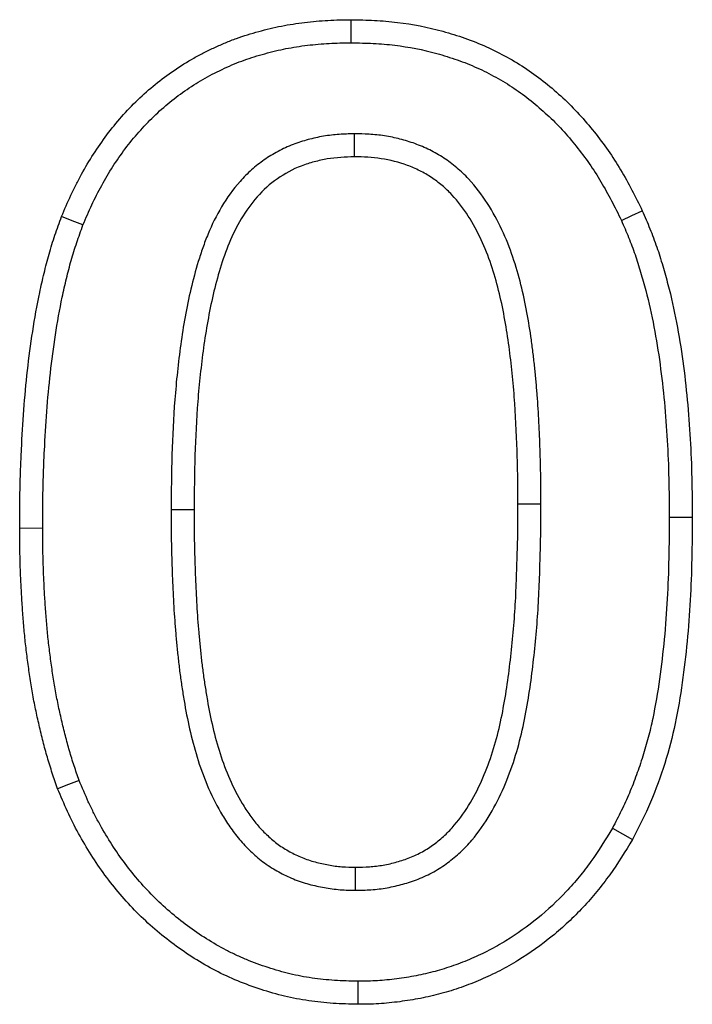
# Model space of a CAD drawing. Extents: x -140 to 2250, y -150 to 3120.
# Drawn here: x 1913 to 1933, y 2686 to 2715 of the extents above; entities that cross this region are included whole.
import ezdxf

# ---------------------------------------------------------------- set-up
doc = ezdxf.new("R2010")
doc.units = 0
doc.header["$LTSCALE"] = 50
doc.header["$MEASUREMENT"] = 0
doc.layers.add('DUENN', color=4, linetype='CONTINUOUS')

msp = doc.modelspace()

# ---------------------------------------------------------------- linework, layer by layer
at = {"layer": 'DUENN'}
for p, q in [((1923.297, 2712.067), (1923.3, 2711.374)), ((1928.921, 2700.922), (1928.228, 2700.92)), ((1917.785, 2700.765), (1918.478, 2700.762)), ((1932.785, 2700.528), (1933.478, 2700.528)), ((1913.921, 2700.195), (1913.228, 2700.194)), ((1923.341, 2689.306), (1923.341, 2689.999))]:
    msp.add_line(p, q, dxfattribs=at)
at = {"layer": 'DUENN', "flags": 128}
for points in [[(1923.21, 2714.806), (1923.211, 2715.014), (1923.212, 2715.221), (1923.212, 2715.499)], [(1915.133, 2709.322), (1914.81, 2709.448), (1914.488, 2709.575)], [(1931.343, 2709.46), (1931.658, 2709.605), (1931.972, 2709.751)], [(1915.018, 2692.608), (1914.694, 2692.484), (1914.371, 2692.36)], [(1931.075, 2691.177), (1931.377, 2691.007), (1931.679, 2690.836)], [(1923.411, 2686.566), (1923.41, 2686.359), (1923.408, 2686.151), (1923.406, 2685.874)]]:
    msp.add_lwpolyline(points, dxfattribs=at)
at = {"layer": 'DUENN'}
for points, knots in [([(1914.488, 2709.575), (1914.58, 2709.791), (1914.672, 2710.007), (1914.821, 2710.326), (1914.872, 2710.432), (1914.978, 2710.641), (1915.033, 2710.745), (1915.203, 2711.053), (1915.323, 2711.255), (1915.577, 2711.65), (1915.712, 2711.843), (1915.994, 2712.219), (1916.142, 2712.401), (1916.453, 2712.754), (1916.615, 2712.923), (1916.953, 2713.249), (1917.129, 2713.405), (1917.493, 2713.702), (1917.682, 2713.842), (1918.07, 2714.107), (1918.269, 2714.231), (1918.577, 2714.403), (1918.681, 2714.458), (1918.89, 2714.564), (1918.996, 2714.615), (1919.209, 2714.713), (1919.317, 2714.761), (1919.534, 2714.851), (1919.643, 2714.894), (1919.864, 2714.973), (1919.975, 2715.01), (1920.2, 2715.079), (1920.313, 2715.112), (1920.539, 2715.174), (1920.653, 2715.204), (1920.881, 2715.259), (1920.996, 2715.284), (1921.226, 2715.33), (1921.342, 2715.35), (1921.574, 2715.386), (1921.69, 2715.402), (1921.923, 2715.43), (1922.04, 2715.443), (1922.274, 2715.464), (1922.391, 2715.472), (1922.743, 2715.491), (1922.978, 2715.495), (1923.212, 2715.499)], [0, 0, 0, 0, 0.0625, 0.0625, 0.09375, 0.09375, 0.125, 0.125, 0.1875, 0.1875, 0.25, 0.25, 0.3125, 0.3125, 0.375, 0.375, 0.4375, 0.4375, 0.5, 0.5, 0.5625, 0.5625, 0.59375, 0.59375, 0.625, 0.625, 0.65625, 0.65625, 0.6875, 0.6875, 0.71875, 0.71875, 0.75, 0.75, 0.78125, 0.78125, 0.8125, 0.8125, 0.84375, 0.84375, 0.875, 0.875, 0.90625, 0.90625, 0.9375, 0.9375, 1, 1, 1, 1]), ([(1923.212, 2715.499), (1923.445, 2715.493), (1923.677, 2715.488), (1924.14, 2715.465), (1924.371, 2715.446), (1925.063, 2715.363), (1925.519, 2715.272), (1926.19, 2715.088), (1926.412, 2715.02), (1926.85, 2714.865), (1927.066, 2714.779), (1927.489, 2714.589), (1927.697, 2714.485), (1928.104, 2714.261), (1928.303, 2714.141), (1928.688, 2713.883), (1928.874, 2713.744), (1929.236, 2713.454), (1929.413, 2713.303), (1929.753, 2712.987), (1929.917, 2712.822), (1930.23, 2712.48), (1930.38, 2712.303), (1930.815, 2711.759), (1931.082, 2711.378), (1931.44, 2710.781), (1931.552, 2710.578), (1931.767, 2710.167), (1931.87, 2709.959), (1931.972, 2709.751)], [0, 0, 0, 0, 0.0625, 0.0625, 0.125, 0.125, 0.25, 0.25, 0.3125, 0.3125, 0.375, 0.375, 0.4375, 0.4375, 0.5, 0.5, 0.5625, 0.5625, 0.625, 0.625, 0.6875, 0.6875, 0.75, 0.75, 0.875, 0.875, 0.9375, 0.9375, 1, 1, 1, 1]), ([(1915.133, 2709.322), (1915.222, 2709.531), (1915.309, 2709.734), (1915.446, 2710.027), (1915.493, 2710.125), (1915.592, 2710.32), (1915.644, 2710.417), (1915.803, 2710.706), (1915.915, 2710.895), (1916.151, 2711.262), (1916.276, 2711.44), (1916.537, 2711.788), (1916.674, 2711.957), (1916.96, 2712.281), (1917.109, 2712.437), (1917.42, 2712.737), (1917.582, 2712.88), (1917.915, 2713.151), (1918.088, 2713.28), (1918.446, 2713.524), (1918.628, 2713.638), (1918.905, 2713.793), (1919, 2713.843), (1919.194, 2713.941), (1919.294, 2713.989), (1919.494, 2714.082), (1919.594, 2714.126), (1919.791, 2714.208), (1919.888, 2714.246), (1920.086, 2714.317), (1920.187, 2714.35), (1920.396, 2714.415), (1920.503, 2714.446), (1920.718, 2714.505), (1920.824, 2714.533), (1921.035, 2714.584), (1921.139, 2714.607), (1921.35, 2714.648), (1921.456, 2714.666), (1921.672, 2714.7), (1921.782, 2714.715), (1922.001, 2714.742), (1922.11, 2714.753), (1922.328, 2714.773), (1922.436, 2714.781), (1922.758, 2714.798), (1922.98, 2714.802), (1923.21, 2714.806)], [0.0017925, 0.0017925, 0.0017925, 0.0017925, 0.0625, 0.0625, 0.09375, 0.09375, 0.125, 0.125, 0.1875, 0.1875, 0.25, 0.25, 0.3125, 0.3125, 0.375, 0.375, 0.4375, 0.4375, 0.5, 0.5, 0.5625, 0.5625, 0.59375, 0.59375, 0.625, 0.625, 0.65625, 0.65625, 0.6875, 0.6875, 0.71875, 0.71875, 0.75, 0.75, 0.78125, 0.78125, 0.8125, 0.8125, 0.84375, 0.84375, 0.875, 0.875, 0.90625, 0.90625, 0.9375, 0.9375, 0.998768, 0.998768, 0.998768, 0.998768]), ([(1923.21, 2714.806), (1923.437, 2714.8), (1923.659, 2714.795), (1924.094, 2714.773), (1924.306, 2714.757), (1924.945, 2714.68), (1925.366, 2714.595), (1925.993, 2714.424), (1926.199, 2714.36), (1926.602, 2714.218), (1926.799, 2714.139), (1927.188, 2713.965), (1927.38, 2713.869), (1927.753, 2713.663), (1927.934, 2713.554), (1928.283, 2713.32), (1928.454, 2713.193), (1928.79, 2712.923), (1928.955, 2712.782), (1929.269, 2712.491), (1929.418, 2712.342), (1929.707, 2712.025), (1929.848, 2711.859), (1930.257, 2711.348), (1930.504, 2710.995), (1930.838, 2710.438), (1930.943, 2710.249), (1931.145, 2709.861), (1931.243, 2709.662), (1931.343, 2709.46)], [0.001247, 0.001247, 0.001247, 0.001247, 0.0625, 0.0625, 0.125, 0.125, 0.25, 0.25, 0.3125, 0.3125, 0.375, 0.375, 0.4375, 0.4375, 0.5, 0.5, 0.5625, 0.5625, 0.625, 0.625, 0.6875, 0.6875, 0.75, 0.75, 0.875, 0.875, 0.9375, 0.9375, 0.9983919, 0.9983919, 0.9983919, 0.9983919]), ([(1923.297, 2712.067), (1923.29, 2712.066), (1923.284, 2712.066), (1923.278, 2712.066), (1923.142, 2712.062), (1922.998, 2712.057), (1922.77, 2712.042), (1922.692, 2712.035), (1922.533, 2712.017), (1922.452, 2712.005), (1922.215, 2711.965), (1922.061, 2711.93), (1921.835, 2711.869), (1921.761, 2711.847), (1921.609, 2711.798), (1921.534, 2711.772), (1921.305, 2711.685), (1921.151, 2711.615), (1920.86, 2711.458), (1920.723, 2711.372), (1920.46, 2711.189), (1920.332, 2711.089), (1920.086, 2710.872), (1919.969, 2710.754), (1919.647, 2710.391), (1919.466, 2710.135), (1919.149, 2709.605), (1919.015, 2709.331), (1918.841, 2708.913), (1918.789, 2708.774), (1918.692, 2708.497), (1918.647, 2708.359), (1918.521, 2707.948), (1918.447, 2707.671), (1918.249, 2706.839), (1918.153, 2706.28), (1918.039, 2705.451), (1918.005, 2705.176), (1917.946, 2704.622), (1917.921, 2704.345), (1917.856, 2703.515), (1917.829, 2702.962), (1917.795, 2701.86), (1917.79, 2701.31), (1917.785, 2700.768), (1917.785, 2700.767), (1917.785, 2700.766), (1917.785, 2700.765)], [-0.001434, -0.001434, -0.001434, -0.001434, 0, 0, 0, 0.03125, 0.03125, 0.046875, 0.046875, 0.0625, 0.0625, 0.09375, 0.09375, 0.109375, 0.109375, 0.125, 0.125, 0.15625, 0.15625, 0.1875, 0.1875, 0.21875, 0.21875, 0.25, 0.25, 0.3125, 0.3125, 0.375, 0.375, 0.40625, 0.40625, 0.4375, 0.4375, 0.5, 0.5, 0.625, 0.625, 0.6875, 0.6875, 0.75, 0.75, 0.875, 0.875, 1, 1, 1, 1.000275, 1.000275, 1.000275, 1.000275]), ([(1928.921, 2700.922), (1928.92, 2701.192), (1928.92, 2701.464), (1928.912, 2702.016), (1928.904, 2702.291), (1928.885, 2702.838), (1928.873, 2703.11), (1928.845, 2703.656), (1928.83, 2703.931), (1928.798, 2704.348), (1928.786, 2704.486), (1928.761, 2704.761), (1928.747, 2704.898), (1928.719, 2705.171), (1928.704, 2705.309), (1928.67, 2705.586), (1928.652, 2705.726), (1928.593, 2706.142), (1928.548, 2706.415), (1928.446, 2706.968), (1928.387, 2707.246), (1928.249, 2707.803), (1928.169, 2708.08), (1927.981, 2708.634), (1927.873, 2708.91), (1927.619, 2709.451), (1927.474, 2709.716), (1927.144, 2710.227), (1926.957, 2710.476), (1926.685, 2710.768), (1926.628, 2710.825), (1926.51, 2710.938), (1926.449, 2710.993), (1926.259, 2711.152), (1926.129, 2711.248), (1925.86, 2711.424), (1925.718, 2711.506), (1925.426, 2711.652), (1925.276, 2711.715), (1925.051, 2711.796), (1924.976, 2711.821), (1924.827, 2711.866), (1924.753, 2711.887), (1924.602, 2711.926), (1924.526, 2711.944), (1924.371, 2711.976), (1924.291, 2711.991), (1924.134, 2712.015), (1924.055, 2712.025), (1923.9, 2712.041), (1923.822, 2712.047), (1923.594, 2712.06), (1923.45, 2712.063), (1923.315, 2712.066), (1923.309, 2712.066), (1923.303, 2712.066), (1923.297, 2712.067)], [0, 0, 0, 0, 0.0625, 0.0625, 0.125, 0.125, 0.1875, 0.1875, 0.25, 0.25, 0.28125, 0.28125, 0.3125, 0.3125, 0.34375, 0.34375, 0.375, 0.375, 0.4375, 0.4375, 0.5, 0.5, 0.5625, 0.5625, 0.625, 0.625, 0.6875, 0.6875, 0.75, 0.75, 0.765625, 0.765625, 0.78125, 0.78125, 0.8125, 0.8125, 0.84375, 0.84375, 0.875, 0.875, 0.890625, 0.890625, 0.90625, 0.90625, 0.921875, 0.921875, 0.9375, 0.9375, 0.953125, 0.953125, 0.96875, 0.96875, 1, 1, 1, 1.001444, 1.001444, 1.001444, 1.001444]), ([(1923.3, 2711.374), (1923.028, 2711.365), (1922.756, 2711.354), (1922.357, 2711.286), (1922.225, 2711.256), (1921.964, 2711.186), (1921.834, 2711.145), (1921.449, 2710.998), (1921.209, 2710.867), (1920.764, 2710.556), (1920.556, 2710.372), (1920.196, 2709.965), (1920.038, 2709.742), (1919.759, 2709.273), (1919.639, 2709.029), (1919.433, 2708.53), (1919.345, 2708.274), (1919.187, 2707.754), (1919.116, 2707.491), (1918.929, 2706.699), (1918.837, 2706.166), (1918.689, 2705.093), (1918.632, 2704.554), (1918.548, 2703.472), (1918.521, 2702.931), (1918.488, 2701.847), (1918.483, 2701.305), (1918.478, 2700.762)], [0, 0, 0, 0, 0.0625, 0.0625, 0.09375, 0.09375, 0.125, 0.125, 0.1875, 0.1875, 0.25, 0.25, 0.3125, 0.3125, 0.375, 0.375, 0.4375, 0.4375, 0.5, 0.5, 0.625, 0.625, 0.75, 0.75, 0.875, 0.875, 1, 1, 1, 1]), ([(1928.228, 2700.92), (1928.228, 2701.19), (1928.227, 2701.46), (1928.219, 2701.999), (1928.212, 2702.269), (1928.183, 2703.077), (1928.159, 2703.616), (1928.098, 2704.424), (1928.072, 2704.692), (1928.016, 2705.228), (1927.985, 2705.496), (1927.871, 2706.296), (1927.778, 2706.826), (1927.517, 2707.875), (1927.351, 2708.389), (1927.009, 2709.121), (1926.878, 2709.361), (1926.586, 2709.815), (1926.424, 2710.03), (1926.148, 2710.327), (1926.05, 2710.422), (1925.843, 2710.597), (1925.735, 2710.677), (1925.51, 2710.826), (1925.394, 2710.893), (1925.152, 2711.014), (1925.026, 2711.068), (1924.644, 2711.207), (1924.383, 2711.275), (1923.846, 2711.359), (1923.573, 2711.368), (1923.3, 2711.374)], [0, 0, 0, 0, 0.0625, 0.0625, 0.125, 0.125, 0.25, 0.25, 0.3125, 0.3125, 0.375, 0.375, 0.5, 0.5, 0.625, 0.625, 0.6875, 0.6875, 0.75, 0.75, 0.78125, 0.78125, 0.8125, 0.8125, 0.84375, 0.84375, 0.875, 0.875, 0.9375, 0.9375, 1, 1, 1, 1]), ([(1913.228, 2700.194), (1913.23, 2700.59), (1913.232, 2700.987), (1913.244, 2701.581), (1913.249, 2701.779), (1913.263, 2702.175), (1913.272, 2702.373), (1913.301, 2702.967), (1913.325, 2703.363), (1913.384, 2704.153), (1913.42, 2704.548), (1913.508, 2705.336), (1913.56, 2705.729), (1913.681, 2706.513), (1913.751, 2706.903), (1913.873, 2707.485), (1913.917, 2707.678), (1914.009, 2708.064), (1914.059, 2708.256), (1914.167, 2708.637), (1914.227, 2708.826), (1914.354, 2709.202), (1914.421, 2709.388), (1914.488, 2709.575)], [0, 0, 0, 0, 0.125, 0.125, 0.1875, 0.1875, 0.25, 0.25, 0.375, 0.375, 0.5, 0.5, 0.625, 0.625, 0.75, 0.75, 0.8125, 0.8125, 0.875, 0.875, 0.9375, 0.9375, 1, 1, 1, 1]), ([(1931.972, 2709.751), (1932.05, 2709.57), (1932.128, 2709.39), (1932.275, 2709.027), (1932.345, 2708.844), (1932.472, 2708.473), (1932.531, 2708.285), (1932.642, 2707.909), (1932.695, 2707.72), (1932.844, 2707.151), (1932.931, 2706.769), (1933.077, 2705.998), (1933.139, 2705.61), (1933.246, 2704.833), (1933.29, 2704.443), (1933.362, 2703.662), (1933.391, 2703.271), (1933.437, 2702.488), (1933.453, 2702.096), (1933.471, 2701.312), (1933.475, 2700.92), (1933.478, 2700.528)], [0, 0, 0, 0, 0.0625, 0.0625, 0.125, 0.125, 0.1875, 0.1875, 0.25, 0.25, 0.375, 0.375, 0.5, 0.5, 0.625, 0.625, 0.75, 0.75, 0.875, 0.875, 1, 1, 1, 1]), ([(1913.921, 2700.195), (1913.923, 2700.59), (1913.925, 2700.981), (1913.936, 2701.565), (1913.942, 2701.758), (1913.955, 2702.147), (1913.964, 2702.342), (1913.992, 2702.927), (1914.016, 2703.318), (1914.074, 2704.094), (1914.109, 2704.48), (1914.196, 2705.25), (1914.246, 2705.634), (1914.364, 2706.396), (1914.432, 2706.773), (1914.55, 2707.336), (1914.592, 2707.524), (1914.681, 2707.895), (1914.728, 2708.078), (1914.83, 2708.437), (1914.886, 2708.612), (1915.005, 2708.965), (1915.068, 2709.142), (1915.133, 2709.322)], [0.0004886, 0.0004886, 0.0004886, 0.0004886, 0.125, 0.125, 0.1875, 0.1875, 0.25, 0.25, 0.375, 0.375, 0.5, 0.5, 0.625, 0.625, 0.75, 0.75, 0.8125, 0.8125, 0.875, 0.875, 0.9375, 0.9375, 0.9978765, 0.9978765, 0.9978765, 0.9978765]), ([(1931.343, 2709.46), (1931.418, 2709.285), (1931.491, 2709.115), (1931.63, 2708.775), (1931.694, 2708.607), (1931.813, 2708.26), (1931.868, 2708.082), (1931.975, 2707.72), (1932.026, 2707.537), (1932.171, 2706.989), (1932.253, 2706.625), (1932.394, 2705.883), (1932.454, 2705.506), (1932.558, 2704.75), (1932.601, 2704.37), (1932.672, 2703.607), (1932.7, 2703.223), (1932.745, 2702.456), (1932.76, 2702.073), (1932.778, 2701.305), (1932.782, 2700.918), (1932.785, 2700.528)], [0.001902, 0.001902, 0.001902, 0.001902, 0.0625, 0.0625, 0.125, 0.125, 0.1875, 0.1875, 0.25, 0.25, 0.375, 0.375, 0.5, 0.5, 0.625, 0.625, 0.75, 0.75, 0.875, 0.875, 0.9993674, 0.9993674, 0.9993674, 0.9993674]), ([(1923.341, 2689.306), (1923.346, 2689.306), (1923.35, 2689.306), (1923.354, 2689.306), (1923.493, 2689.308), (1923.644, 2689.311), (1923.885, 2689.327), (1923.968, 2689.335), (1924.131, 2689.354), (1924.212, 2689.366), (1924.455, 2689.409), (1924.614, 2689.446), (1924.844, 2689.511), (1924.919, 2689.534), (1925.073, 2689.584), (1925.151, 2689.612), (1925.308, 2689.674), (1925.386, 2689.708), (1925.541, 2689.781), (1925.617, 2689.82), (1925.842, 2689.946), (1925.983, 2690.039), (1926.246, 2690.233), (1926.374, 2690.337), (1926.621, 2690.568), (1926.735, 2690.688), (1927.051, 2691.059), (1927.233, 2691.322), (1927.55, 2691.858), (1927.688, 2692.133), (1927.93, 2692.691), (1928.035, 2692.974), (1928.217, 2693.546), (1928.293, 2693.835), (1928.424, 2694.41), (1928.479, 2694.697), (1928.573, 2695.267), (1928.614, 2695.55), (1928.723, 2696.4), (1928.778, 2696.965), (1928.839, 2697.818), (1928.855, 2698.104), (1928.873, 2698.53), (1928.878, 2698.671), (1928.887, 2698.952), (1928.891, 2699.09), (1928.9, 2699.369), (1928.904, 2699.509), (1928.911, 2699.791), (1928.914, 2699.934), (1928.92, 2700.36), (1928.921, 2700.641), (1928.921, 2700.92), (1928.921, 2700.92), (1928.921, 2700.921), (1928.921, 2700.922)], [-0.000931, -0.000931, -0.000931, -0.000931, 0, 0, 0, 0.03125, 0.03125, 0.046875, 0.046875, 0.0625, 0.0625, 0.09375, 0.09375, 0.109375, 0.109375, 0.125, 0.125, 0.140625, 0.140625, 0.15625, 0.15625, 0.1875, 0.1875, 0.21875, 0.21875, 0.25, 0.25, 0.3125, 0.3125, 0.375, 0.375, 0.4375, 0.4375, 0.5, 0.5, 0.5625, 0.5625, 0.625, 0.625, 0.75, 0.75, 0.8125, 0.8125, 0.84375, 0.84375, 0.875, 0.875, 0.90625, 0.90625, 0.9375, 0.9375, 1, 1, 1, 1.000152, 1.000152, 1.000152, 1.000152]), ([(1923.341, 2689.999), (1923.481, 2690.001), (1923.62, 2690.004), (1923.828, 2690.017), (1923.897, 2690.024), (1924.036, 2690.041), (1924.104, 2690.051), (1924.31, 2690.087), (1924.446, 2690.119), (1924.647, 2690.175), (1924.713, 2690.195), (1924.846, 2690.239), (1924.911, 2690.262), (1925.041, 2690.313), (1925.105, 2690.341), (1925.231, 2690.4), (1925.293, 2690.432), (1925.475, 2690.534), (1925.591, 2690.611), (1925.816, 2690.776), (1925.923, 2690.864), (1926.127, 2691.054), (1926.223, 2691.156), (1926.494, 2691.473), (1926.653, 2691.703), (1926.938, 2692.183), (1927.063, 2692.432), (1927.284, 2692.943), (1927.381, 2693.205), (1927.55, 2693.735), (1927.622, 2694.004), (1927.745, 2694.547), (1927.797, 2694.821), (1927.888, 2695.37), (1927.928, 2695.646), (1928.034, 2696.474), (1928.088, 2697.028), (1928.148, 2697.861), (1928.163, 2698.139), (1928.18, 2698.556), (1928.185, 2698.695), (1928.194, 2698.973), (1928.199, 2699.112), (1928.207, 2699.39), (1928.211, 2699.529), (1928.219, 2699.807), (1928.222, 2699.946), (1928.228, 2700.364), (1928.228, 2700.642), (1928.228, 2700.92)], [0, 0, 0, 0, 0.03125, 0.03125, 0.046875, 0.046875, 0.0625, 0.0625, 0.09375, 0.09375, 0.109375, 0.109375, 0.125, 0.125, 0.140625, 0.140625, 0.15625, 0.15625, 0.1875, 0.1875, 0.21875, 0.21875, 0.25, 0.25, 0.3125, 0.3125, 0.375, 0.375, 0.4375, 0.4375, 0.5, 0.5, 0.5625, 0.5625, 0.625, 0.625, 0.75, 0.75, 0.8125, 0.8125, 0.84375, 0.84375, 0.875, 0.875, 0.90625, 0.90625, 0.9375, 0.9375, 1, 1, 1, 1]), ([(1917.785, 2700.765), (1917.785, 2700.763), (1917.785, 2700.762), (1917.785, 2700.761), (1917.786, 2700.486), (1917.786, 2700.209), (1917.794, 2699.649), (1917.802, 2699.369), (1917.821, 2698.814), (1917.832, 2698.537), (1917.859, 2697.982), (1917.874, 2697.703), (1917.905, 2697.28), (1917.917, 2697.139), (1917.941, 2696.86), (1917.955, 2696.721), (1917.982, 2696.444), (1917.996, 2696.304), (1918.029, 2696.022), (1918.046, 2695.879), (1918.085, 2695.596), (1918.106, 2695.457), (1918.15, 2695.179), (1918.172, 2695.041), (1918.245, 2694.62), (1918.302, 2694.335), (1918.436, 2693.77), (1918.512, 2693.489), (1918.691, 2692.926), (1918.795, 2692.644), (1919.039, 2692.09), (1919.179, 2691.82), (1919.414, 2691.428), (1919.497, 2691.299), (1919.679, 2691.041), (1919.777, 2690.913), (1919.939, 2690.728), (1919.995, 2690.667), (1920.108, 2690.551), (1920.165, 2690.496), (1920.28, 2690.389), (1920.339, 2690.336), (1920.464, 2690.23), (1920.53, 2690.178), (1920.67, 2690.075), (1920.742, 2690.027), (1920.884, 2689.938), (1920.955, 2689.896), (1921.166, 2689.781), (1921.314, 2689.709), (1921.623, 2689.583), (1921.78, 2689.531), (1922.014, 2689.467), (1922.092, 2689.447), (1922.246, 2689.413), (1922.323, 2689.398), (1922.477, 2689.37), (1922.556, 2689.358), (1922.716, 2689.337), (1922.798, 2689.328), (1923.042, 2689.311), (1923.192, 2689.308), (1923.329, 2689.306), (1923.333, 2689.306), (1923.337, 2689.306), (1923.341, 2689.306)], [-0.000272, -0.000272, -0.000272, -0.000272, 0, 0, 0, 0.0625, 0.0625, 0.125, 0.125, 0.1875, 0.1875, 0.25, 0.25, 0.28125, 0.28125, 0.3125, 0.3125, 0.34375, 0.34375, 0.375, 0.375, 0.40625, 0.40625, 0.4375, 0.4375, 0.5, 0.5, 0.5625, 0.5625, 0.625, 0.625, 0.6875, 0.6875, 0.71875, 0.71875, 0.75, 0.75, 0.765625, 0.765625, 0.78125, 0.78125, 0.796875, 0.796875, 0.8125, 0.8125, 0.828125, 0.828125, 0.84375, 0.84375, 0.875, 0.875, 0.90625, 0.90625, 0.921875, 0.921875, 0.9375, 0.9375, 0.953125, 0.953125, 0.96875, 0.96875, 1, 1, 1, 1.000944, 1.000944, 1.000944, 1.000944]), ([(1918.478, 2700.762), (1918.479, 2700.488), (1918.479, 2700.213), (1918.487, 2699.664), (1918.494, 2699.39), (1918.513, 2698.841), (1918.525, 2698.567), (1918.551, 2698.019), (1918.566, 2697.745), (1918.596, 2697.334), (1918.607, 2697.197), (1918.631, 2696.924), (1918.644, 2696.787), (1918.671, 2696.514), (1918.685, 2696.377), (1918.716, 2696.105), (1918.733, 2695.968), (1918.771, 2695.697), (1918.791, 2695.561), (1918.834, 2695.29), (1918.856, 2695.154), (1918.926, 2694.748), (1918.98, 2694.479), (1919.106, 2693.945), (1919.178, 2693.679), (1919.345, 2693.156), (1919.44, 2692.898), (1919.662, 2692.395), (1919.788, 2692.151), (1920, 2691.797), (1920.075, 2691.681), (1920.233, 2691.457), (1920.317, 2691.348), (1920.452, 2691.193), (1920.499, 2691.142), (1920.595, 2691.044), (1920.644, 2690.996), (1920.745, 2690.903), (1920.796, 2690.857), (1920.901, 2690.768), (1920.955, 2690.725), (1921.065, 2690.644), (1921.122, 2690.606), (1921.239, 2690.533), (1921.298, 2690.499), (1921.479, 2690.399), (1921.603, 2690.34), (1921.857, 2690.236), (1921.987, 2690.193), (1922.186, 2690.138), (1922.253, 2690.121), (1922.387, 2690.092), (1922.454, 2690.078), (1922.589, 2690.054), (1922.657, 2690.043), (1922.793, 2690.026), (1922.861, 2690.019), (1923.067, 2690.003), (1923.204, 2690.001), (1923.341, 2689.999)], [0, 0, 0, 0, 0.0625, 0.0625, 0.125, 0.125, 0.1875, 0.1875, 0.25, 0.25, 0.28125, 0.28125, 0.3125, 0.3125, 0.34375, 0.34375, 0.375, 0.375, 0.40625, 0.40625, 0.4375, 0.4375, 0.5, 0.5, 0.5625, 0.5625, 0.625, 0.625, 0.6875, 0.6875, 0.71875, 0.71875, 0.75, 0.75, 0.765625, 0.765625, 0.78125, 0.78125, 0.796875, 0.796875, 0.8125, 0.8125, 0.828125, 0.828125, 0.84375, 0.84375, 0.875, 0.875, 0.90625, 0.90625, 0.921875, 0.921875, 0.9375, 0.9375, 0.953125, 0.953125, 0.96875, 0.96875, 1, 1, 1, 1]), ([(1932.785, 2700.528), (1932.782, 2700.115), (1932.778, 2699.704), (1932.761, 2698.888), (1932.746, 2698.482), (1932.701, 2697.671), (1932.671, 2697.266), (1932.593, 2696.459), (1932.546, 2696.056), (1932.433, 2695.258), (1932.367, 2694.861), (1932.245, 2694.281), (1932.201, 2694.091), (1932.101, 2693.713), (1932.047, 2693.524), (1931.928, 2693.147), (1931.864, 2692.959), (1931.73, 2692.589), (1931.659, 2692.407), (1931.546, 2692.14), (1931.507, 2692.052), (1931.425, 2691.875), (1931.383, 2691.787), (1931.255, 2691.526), (1931.166, 2691.353), (1931.075, 2691.177)], [0.0005976, 0.0005976, 0.0005976, 0.0005976, 0.125, 0.125, 0.25, 0.25, 0.375, 0.375, 0.5, 0.5, 0.625, 0.625, 0.6875, 0.6875, 0.75, 0.75, 0.8125, 0.8125, 0.875, 0.875, 0.90625, 0.90625, 0.9375, 0.9375, 0.9973567, 0.9973567, 0.9973567, 0.9973567]), ([(1933.478, 2700.528), (1933.471, 2699.696), (1933.461, 2698.865), (1933.369, 2697.205), (1933.292, 2696.376), (1933.116, 2695.143), (1933.048, 2694.733), (1932.877, 2693.919), (1932.771, 2693.516), (1932.522, 2692.726), (1932.382, 2692.337), (1932.059, 2691.576), (1931.869, 2691.206), (1931.679, 2690.836)], [0, 0, 0, 0, 0.25, 0.25, 0.5, 0.5, 0.625, 0.625, 0.75, 0.75, 0.875, 0.875, 1, 1, 1, 1]), ([(1914.371, 2692.36), (1914.317, 2692.517), (1914.262, 2692.673), (1914.184, 2692.909), (1914.159, 2692.988), (1914.109, 2693.146), (1914.085, 2693.225), (1914.015, 2693.464), (1913.972, 2693.624), (1913.891, 2693.946), (1913.852, 2694.107), (1913.777, 2694.43), (1913.741, 2694.592), (1913.674, 2694.916), (1913.643, 2695.079), (1913.586, 2695.406), (1913.559, 2695.569), (1913.51, 2695.897), (1913.487, 2696.061), (1913.443, 2696.39), (1913.423, 2696.554), (1913.386, 2696.884), (1913.37, 2697.049), (1913.341, 2697.379), (1913.329, 2697.544), (1913.306, 2697.875), (1913.295, 2698.041), (1913.276, 2698.371), (1913.267, 2698.537), (1913.252, 2698.868), (1913.246, 2699.034), (1913.233, 2699.531), (1913.231, 2699.862), (1913.228, 2700.194)], [0, 0, 0, 0, 0.0625, 0.0625, 0.09375, 0.09375, 0.125, 0.125, 0.1875, 0.1875, 0.25, 0.25, 0.3125, 0.3125, 0.375, 0.375, 0.4375, 0.4375, 0.5, 0.5, 0.5625, 0.5625, 0.625, 0.625, 0.6875, 0.6875, 0.75, 0.75, 0.8125, 0.8125, 0.875, 0.875, 1, 1, 1, 1]), ([(1915.018, 2692.608), (1914.966, 2692.757), (1914.916, 2692.904), (1914.843, 2693.125), (1914.818, 2693.2), (1914.771, 2693.35), (1914.749, 2693.424), (1914.683, 2693.649), (1914.642, 2693.801), (1914.564, 2694.11), (1914.526, 2694.268), (1914.453, 2694.582), (1914.418, 2694.738), (1914.354, 2695.05), (1914.324, 2695.205), (1914.269, 2695.519), (1914.244, 2695.677), (1914.196, 2695.996), (1914.173, 2696.157), (1914.131, 2696.477), (1914.111, 2696.636), (1914.075, 2696.955), (1914.06, 2697.114), (1914.032, 2697.434), (1914.019, 2697.596), (1913.997, 2697.92), (1913.986, 2698.084), (1913.967, 2698.409), (1913.959, 2698.572), (1913.945, 2698.895), (1913.939, 2699.056), (1913.926, 2699.539), (1913.924, 2699.865), (1913.921, 2700.195)], [0.0028687, 0.0028687, 0.0028687, 0.0028687, 0.0625, 0.0625, 0.09375, 0.09375, 0.125, 0.125, 0.1875, 0.1875, 0.25, 0.25, 0.3125, 0.3125, 0.375, 0.375, 0.4375, 0.4375, 0.5, 0.5, 0.5625, 0.5625, 0.625, 0.625, 0.6875, 0.6875, 0.75, 0.75, 0.8125, 0.8125, 0.875, 0.875, 0.9994159, 0.9994159, 0.9994159, 0.9994159]), ([(1923.406, 2685.874), (1923.158, 2685.88), (1922.91, 2685.886), (1922.417, 2685.918), (1922.172, 2685.944), (1921.686, 2686.015), (1921.445, 2686.06), (1920.966, 2686.175), (1920.729, 2686.244), (1920.258, 2686.397), (1920.023, 2686.483), (1919.564, 2686.672), (1919.34, 2686.775), (1918.905, 2687.002), (1918.693, 2687.126), (1918.278, 2687.387), (1918.076, 2687.525), (1917.482, 2687.963), (1917.102, 2688.289), (1916.407, 2688.99), (1916.089, 2689.365), (1915.504, 2690.157), (1915.239, 2690.578), (1914.882, 2691.231), (1914.771, 2691.452), (1914.563, 2691.902), (1914.467, 2692.131), (1914.371, 2692.36)], [0, 0, 0, 0, 0.0625, 0.0625, 0.125, 0.125, 0.1875, 0.1875, 0.25, 0.25, 0.3125, 0.3125, 0.375, 0.375, 0.4375, 0.4375, 0.5, 0.5, 0.625, 0.625, 0.75, 0.75, 0.875, 0.875, 0.9375, 0.9375, 1, 1, 1, 1]), ([(1923.411, 2686.566), (1923.169, 2686.573), (1922.935, 2686.579), (1922.482, 2686.608), (1922.255, 2686.632), (1921.804, 2686.697), (1921.582, 2686.739), (1921.146, 2686.844), (1920.926, 2686.908), (1920.485, 2687.052), (1920.269, 2687.131), (1919.953, 2687.261), (1919.849, 2687.306), (1919.645, 2687.401), (1919.544, 2687.45), (1919.245, 2687.606), (1919.046, 2687.722), (1918.657, 2687.967), (1918.467, 2688.096), (1918.099, 2688.369), (1917.919, 2688.513), (1917.571, 2688.814), (1917.404, 2688.968), (1916.923, 2689.455), (1916.622, 2689.809), (1916.212, 2690.366), (1916.082, 2690.556), (1915.835, 2690.946), (1915.718, 2691.146), (1915.551, 2691.453), (1915.497, 2691.555), (1915.393, 2691.762), (1915.343, 2691.865), (1915.201, 2692.174), (1915.111, 2692.388), (1915.018, 2692.608)], [0.001058, 0.001058, 0.001058, 0.001058, 0.0625, 0.0625, 0.125, 0.125, 0.1875, 0.1875, 0.25, 0.25, 0.3125, 0.3125, 0.34375, 0.34375, 0.375, 0.375, 0.4375, 0.4375, 0.5, 0.5, 0.5625, 0.5625, 0.625, 0.625, 0.75, 0.75, 0.8125, 0.8125, 0.875, 0.875, 0.90625, 0.90625, 0.9375, 0.9375, 0.9980739, 0.9980739, 0.9980739, 0.9980739]), ([(1931.075, 2691.177), (1930.859, 2690.825), (1930.649, 2690.486), (1930.314, 2690.015), (1930.196, 2689.86), (1929.948, 2689.558), (1929.818, 2689.41), (1929.415, 2688.981), (1929.128, 2688.712), (1928.523, 2688.218), (1928.202, 2687.992), (1927.7, 2687.683), (1927.53, 2687.586), (1927.19, 2687.41), (1927.015, 2687.328), (1926.652, 2687.173), (1926.469, 2687.101), (1926.103, 2686.972), (1925.918, 2686.915), (1925.545, 2686.814), (1925.355, 2686.77), (1924.972, 2686.697), (1924.776, 2686.666), (1924.38, 2686.613), (1924.187, 2686.593), (1923.814, 2686.571), (1923.618, 2686.569), (1923.411, 2686.566)], [0.0025966, 0.0025966, 0.0025966, 0.0025966, 0.125, 0.125, 0.1875, 0.1875, 0.25, 0.25, 0.375, 0.375, 0.5, 0.5, 0.5625, 0.5625, 0.625, 0.625, 0.6875, 0.6875, 0.75, 0.75, 0.8125, 0.8125, 0.875, 0.875, 0.9375, 0.9375, 0.998764, 0.998764, 0.998764, 0.998764]), ([(1931.679, 2690.836), (1931.458, 2690.476), (1931.237, 2690.116), (1930.87, 2689.6), (1930.741, 2689.433), (1930.473, 2689.106), (1930.334, 2688.947), (1929.9, 2688.485), (1929.591, 2688.195), (1928.936, 2687.661), (1928.59, 2687.417), (1928.05, 2687.085), (1927.867, 2686.98), (1927.492, 2686.786), (1927.3, 2686.697), (1926.912, 2686.531), (1926.715, 2686.453), (1926.317, 2686.313), (1926.115, 2686.25), (1925.708, 2686.14), (1925.502, 2686.093), (1925.087, 2686.013), (1924.878, 2685.981), (1924.46, 2685.925), (1924.25, 2685.902), (1923.828, 2685.878), (1923.617, 2685.876), (1923.406, 2685.874)], [0, 0, 0, 0, 0.125, 0.125, 0.1875, 0.1875, 0.25, 0.25, 0.375, 0.375, 0.5, 0.5, 0.5625, 0.5625, 0.625, 0.625, 0.6875, 0.6875, 0.75, 0.75, 0.8125, 0.8125, 0.875, 0.875, 0.9375, 0.9375, 1, 1, 1, 1])]:
    msp.add_open_spline(points, degree=3, knots=knots, dxfattribs=at)

doc.saveas('drawing.dxf')
